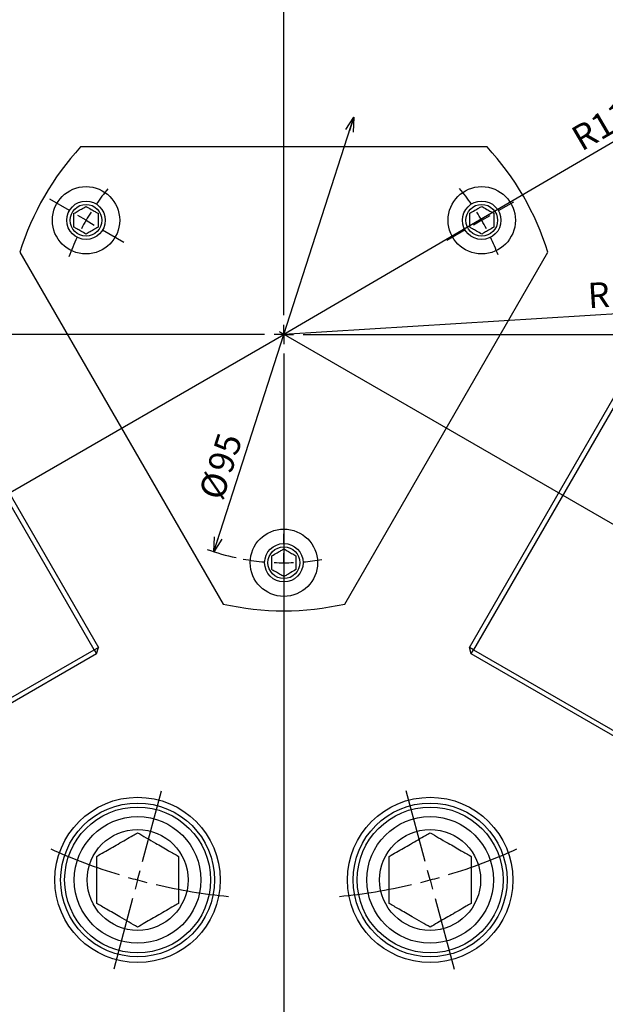
# Model space of a CAD drawing. Extents: x 0 to 1262, y 0 to 891.
# Drawn here: x 854 to 975, y 341 to 546 of the extents above; entities that cross this region are included whole.
import ezdxf

# ---------------------------------------------------------------- set-up
doc = ezdxf.new("R2010")
doc.units = 0
doc.header["$LTSCALE"] = 1.5
doc.header["$PDSIZE"] = -1
doc.layers.get('0').update_dxf_attribs({"linetype": 'CONTINUOUS'})
doc.styles.add('SLDTEXTSTYLE1', font='TXT', dxfattribs={"width": 0.7, "bigfont": 'bigfont'})
doc.dimstyles.new('SLDDIMSTYLE0', dxfattribs={"dimtxt": 5.25, "dimasz": 3, "dimexe": 0, "dimexo": 0.0625, "dimgap": 1.3125, "dimtad": 3, "dimdec": 3, "dimrnd": 1e-09, "dimzin": 12, "dimtxsty": 'SLDTEXTSTYLE1', "dimblk1": 'OPEN30', "dimblk2": 'OPEN30', "dimsah": 1, "dimcen": 0, "dimazin": 3, "dimtol": 1, "dimtp": 0.1, "dimtm": 0.1, "dimtfac": 1, "dimtdec": 1, "dimtofl": 0, "dimtmove": 0, "dimatfit": 3, "dimtolj": 1})
doc.dimstyles.new('SLDDIMSTYLE1', dxfattribs={"dimtxt": 5.25, "dimasz": 3, "dimexe": 0, "dimexo": 0.0625, "dimgap": 1.3125, "dimtad": 3, "dimdec": 3, "dimrnd": 1e-09, "dimzin": 12, "dimtxsty": 'SLDTEXTSTYLE1', "dimblk1": 'OPEN30', "dimblk2": 'OPEN30', "dimsah": 1, "dimcen": 0, "dimazin": 3, "dimtol": 1, "dimtp": 0.2, "dimtm": 0.2, "dimtfac": 1, "dimtdec": 1, "dimtofl": 0, "dimtmove": 0, "dimatfit": 3, "dimtolj": 1})
doc.dimstyles.new('SLDDIMSTYLE3', dxfattribs={"dimtxt": 5.25, "dimasz": 3, "dimexe": 0, "dimexo": 0.0625, "dimgap": 1.3125, "dimtad": 3, "dimdec": 4, "dimlfac": 1.5, "dimzin": 12, "dimtxsty": 'SLDTEXTSTYLE1', "dimblk1": 'OPEN30', "dimblk2": 'OPEN30', "dimsah": 1, "dimcen": 0.09, "dimadec": 3, "dimazin": 3, "dimtfac": 1, "dimtdec": 3, "dimtofl": 0, "dimtmove": 0, "dimatfit": 3, "dimtolj": 1, "dimtzin": 12})
doc.dimstyles.new('SLDDIMSTYLE4', dxfattribs={"dimtxt": 5.25, "dimasz": 3, "dimexe": 0, "dimexo": 0.0625, "dimgap": 1.3125, "dimtad": 3, "dimdec": 3, "dimrnd": 1e-09, "dimzin": 12, "dimtxsty": 'SLDTEXTSTYLE1', "dimblk1": 'OPEN30', "dimblk2": 'OPEN30', "dimsah": 1, "dimcen": 0, "dimazin": 3, "dimtfac": 1, "dimtdec": 3, "dimtmove": 0, "dimatfit": 3, "dimtolj": 1, "dimtzin": 12})

# ---------------------------------------------------------------- blocks, each defined once
blk = doc.blocks.new('_OPEN30')
at = {"color": 0, "linetype": 'BYBLOCK'}
for p, q in [((-1, 0.267949), (0, 0)), ((0, 0), (-1, -0.267949)), ((0, 0), (-1, 0))]:
    blk.add_line(p, q, dxfattribs=at)
blk = doc.blocks.new('_D')
at = {"color": 7, "linetype": 'CONTINUOUS'}
blk.add_line((1038.2, 488.3), (908.45, 480.26), dxfattribs=at)
at = {"color": 7, "linetype": 'CONTINUOUS', "xscale": 3, "yscale": 3, "rotation": 3.5466555971}
blk.add_blockref('_OPEN30', (1038.2, 488.3), dxfattribs=at)
at = {"color": 7, "linetype": 'CONTINUOUS', "attachment_point": 1, "rotation": 3.5467, "style": 'SLDTEXTSTYLE1'}
for s, insert, char_height in [('R130', (971.48, 490.94), 5.25), ('±0.1', (986.8, 490.71), 4.2)]:
    blk.add_mtext(s, dxfattribs=dict(at, insert=insert, char_height=char_height))
blk = doc.blocks.new('_D_1')
at = {"color": 7, "linetype": 'CONTINUOUS'}
blk.add_line((1009.86, 539.6), (908.45, 480.26), dxfattribs=at)
blk.add_arc((908.45, 480.26), 117.5, 29.606, 34.9062, dxfattribs=at)
at = {"color": 7, "linetype": 'CONTINUOUS', "xscale": 3, "yscale": 3, "rotation": 30.3373782114}
blk.add_blockref('_OPEN30', (1009.86, 539.6, 45.4), dxfattribs=at)
at = {"color": 7, "linetype": 'CONTINUOUS', "attachment_point": 1, "rotation": 30.3374, "style": 'SLDTEXTSTYLE1'}
for s, insert, char_height in [('±0.2', (986.77, 532.56), 4.2), ('R117.5', (967.71, 522.78), 5.25)]:
    blk.add_mtext(s, dxfattribs=dict(at, insert=insert, char_height=char_height))
blk = doc.blocks.new('_D_3')
at = {"color": 7, "linetype": 'CONTINUOUS'}
for p, q in [((908.45, 713.17), (908.45, 731.69)), ((1006.18, 577.98), (1086.24, 658.05))]:
    blk.add_line(p, q, dxfattribs=at)
blk.add_arc((908.45, 480.26), 249.93, 45, 90, dxfattribs=at)
at = {"color": 7, "linetype": 'CONTINUOUS', "xscale": 3, "yscale": 3}
for p, rotation in [((908.45, 730.19, 45.4), 179.6561519623), ((1085.18, 656.99, 45.4), 315.3438480377)]:
    blk.add_blockref('_OPEN30', p, dxfattribs=dict(at, rotation=rotation))
at = {"color": 7, "linetype": 'CONTINUOUS', "insert": (1004.8, 718.27), "char_height": 5.25, "attachment_point": 1, "rotation": 336.5983, "style": 'SLDTEXTSTYLE1'}
blk.add_mtext('45°', dxfattribs=at)
blk = doc.blocks.new('_D_5')
at = {"color": 7, "linetype": 'CONTINUOUS'}
for p, q in [((1041.94, 516.03), (1151.32, 545.33)), ((1142.79, 480.26), (1159.89, 480.26))]:
    blk.add_line(p, q, dxfattribs=at)
blk.add_arc((908.45, 480.26), 249.93, 0, 15, dxfattribs=at)
at = {"color": 7, "linetype": 'CONTINUOUS', "xscale": 3, "yscale": 3}
for p, rotation in [((1149.87, 544.94, 45.4), 104.6561519623), ((1158.39, 480.26, 45.4), 270.3438480377)]:
    blk.add_blockref('_OPEN30', p, dxfattribs=dict(at, rotation=rotation))
at = {"color": 7, "linetype": 'CONTINUOUS', "insert": (1161.58, 523.39), "char_height": 5.25, "attachment_point": 1, "rotation": 278.3061, "style": 'SLDTEXTSTYLE1'}
blk.add_mtext('15°', dxfattribs=at)
blk = doc.blocks.new('_D_6')
at = {"color": 7, "linetype": 'CONTINUOUS'}
for p, q in [((1142.79, 480.26), (1159.89, 480.26)), ((1092.18, 374.18), (1126.2, 354.54))]:
    blk.add_line(p, q, dxfattribs=at)
blk.add_arc((908.45, 480.26), 249.93, 330, 0, dxfattribs=at)
at = {"color": 7, "linetype": 'CONTINUOUS', "xscale": 3, "yscale": 3}
for p, rotation in [((1158.39, 480.26, 45.4), 89.6561519623), ((1124.9, 355.29, 45.4), 240.3438480377)]:
    blk.add_blockref('_OPEN30', p, dxfattribs=dict(at, rotation=rotation))
at = {"color": 7, "linetype": 'CONTINUOUS', "insert": (1144.82, 422.81), "char_height": 5.25, "attachment_point": 1, "rotation": 77.7798, "style": 'SLDTEXTSTYLE1'}
blk.add_mtext('30°', dxfattribs=at)
blk = doc.blocks.new('_D_8')
at = {"color": 7, "linetype": 'CONTINUOUS'}
blk.add_line((893.9, 435.04), (923.01, 525.47), dxfattribs=at)
blk.add_arc((908.45, 480.26), 47.5, 250.3504, 257.9133, dxfattribs=at)
at = {"color": 7, "linetype": 'CONTINUOUS', "xscale": 3, "yscale": 3}
for p, rotation in [((923.01, 525.47, 45.4), 72.1591194113), ((893.9, 435.04, 45.4), 252.1591194113)]:
    blk.add_blockref('_OPEN30', p, dxfattribs=dict(at, rotation=rotation))
at = {"color": 7, "linetype": 'CONTINUOUS', "char_height": 5.25, "attachment_point": 1, "rotation": 72.1591, "style": 'SLDTEXTSTYLE1'}
for s, insert in [('95', (892.46, 452.6)), ('%%c', (890.68, 447.08))]:
    blk.add_mtext(s, dxfattribs=dict(at, insert=insert))
blk = doc.blocks.new('SW_CENTERMARKSYMBOL_0')
at = {"color": 0, "linetype": 'CONTINUOUS'}
for p, q in [((0, 4), (0, 231.42)), ((-4, 0), (-234.64, 0)), ((0, 0), (-2, 0)), ((0, 0), (0, 2)), ((0, 0), (0, -2)), ((0, 0), (2, 0)), ((4, 0), (232.83, 0)), ((0, -4), (0, -240.52)), ((-29.38, -109.63), (-25.44, -94.95)), ((29.38, -109.63), (25.44, -94.95)), ((-30.41, -113.5), (-29.89, -111.56)), ((30.41, -113.5), (29.89, -111.56)), ((-30.41, -113.5), (-30.93, -115.43)), ((30.41, -113.5), (30.93, -115.43)), ((-31.45, -117.36), (-35.38, -132.04)), ((31.45, -117.36), (35.38, -132.04))]:
    blk.add_line(p, q, dxfattribs=at)
for start, end in [(245.6376, 253.0495), (286.9505, 294.3624), (254.0248, 255), (255, 255.9752), (256.9505, 264.3624), (275.6376, 283.0495), (284.0248, 285), (285, 285.9752)]:
    blk.add_arc((0, 0), 117.5, start, end, dxfattribs=at)
blk = doc.blocks.new('SW_CENTERMARKSYMBOL_1')
at = {"color": 0, "linetype": 'CONTINUOUS'}
for p, q in [((-3.46, 2), (-7.55, 4.36)), ((85.74, 2), (88.96, 3.86)), ((0, 0), (-1.73, 1)), ((0, 0), (1.73, -1)), ((82.27, 0), (80.54, -1)), ((82.27, 0), (84, 1)), ((3.46, -2), (7.89, -4.56)), ((78.81, -2), (75.04, -4.18)), ((41.14, -67.25), (41.14, -65.25)), ((41.14, -71.25), (41.14, -69.25)), ((41.14, -71.25), (41.14, -73.25)), ((41.14, -75.25), (41.14, -77.25))]:
    blk.add_line(p, q, dxfattribs=at)
for start, end in [(140.3706, 145.1751), (34.8249, 39.7023), (150, 152.4125), (147.5875, 150), (30, 32.4125), (27.5875, 30), (154.8249, 160.1723), (20.3996, 25.1751), (259.722, 265.1751), (267.5875, 270), (270, 272.4125), (274.8249, 279.5461)]:
    blk.add_arc((41.14, -23.75), 47.5, start, end, dxfattribs=at)
blk = doc.blocks.new('SW_CENTERMARKSYMBOL_3')
at = {"color": 0, "linetype": 'CONTINUOUS'}
for p, q in [((3.46, 2), (134.35, 77.57)), ((-2, 3.46), (-27.75, 48.06)), ((0, 0), (-1.73, -1)), ((0, 0), (-1, 1.73)), ((0, 0), (1.73, 1)), ((0, 0), (1, -1.73)), ((-3.46, -2), (-63.89, -36.89)), ((2, -3.46), (27.75, -48.06))]:
    blk.add_line(p, q, dxfattribs=at)
blk = doc.blocks.new('SW_CENTERMARKSYMBOL_4')
at = {"color": 0, "linetype": 'CONTINUOUS'}
for p, q in [((-3.46, 2), (-135.3, 78.12)), ((2, 3.46), (27.75, 48.06)), ((0, 0), (-1.73, 1)), ((0, 0), (-1, -1.73)), ((0, 0), (1, 1.73)), ((0, 0), (1.73, -1)), ((3.46, -2), (48.06, -27.75)), ((-2, -3.46), (-27.75, -48.06))]:
    blk.add_line(p, q, dxfattribs=at)

msp = doc.modelspace()

# ---------------------------------------------------------------- linework, layer by layer
at = {"color": 7, "linetype": 'CONTINUOUS'}
for p, q in [((950.705463, 519.2564498), (866.2010253, 519.2564498)), ((853.5521439, 497.3479447), (895.8043628, 424.1649549)), ((921.1021254, 424.1649549), (963.3543443, 497.3479447)), ((832.7896461, 479.4114411), (869.8896461, 415.1523561)), ((947.0168422, 415.1523561), (984.1168422, 479.4114411)), ((869.0236269, 414.6523597), (831.9236269, 478.9114447)), ((984.9828613, 478.9114447), (947.8828613, 414.6523597)), ((749.5121212, 345.6523597), (869.0236269, 414.6523597)), ((869.0236269, 414.6523597), (869.8896461, 415.1523561)), ((869.0236269, 414.6523597), (869.5236207, 413.7863307)), ((869.5236207, 413.7863307), (869.8896461, 415.1523561)), ((947.8828613, 414.6523597), (947.0168422, 415.1523561)), ((947.3828676, 413.7863307), (947.0168422, 415.1523561)), ((947.3828676, 413.7863307), (947.8828613, 414.6523597)), ((947.8828613, 414.6523597), (1067.394367, 345.6523597)), ((869.5236207, 413.7863307), (750.012115, 344.7863307)), ((1066.8943733, 344.7863307), (947.3828676, 413.7863307))]:
    msp.add_line(p, q, dxfattribs=at)
for centre, radius in [((908.4532441, 480.2564498), 225), ((908.4532441, 480.2564498), 223), ((867.3170374, 504.0064498), 7), ((949.5894508, 504.0064498), 7), ((867.3170374, 504.0064498), 4), ((867.3170374, 504.0064498), 3.3), ((949.5894508, 504.0064498), 4), ((949.5894508, 504.0064498), 3.3), ((908.4532441, 432.7564498), 7), ((908.4532441, 432.7564498), 4), ((908.4532441, 432.7564498), 3.3), ((878.0420063, 366.7601652), 17.2), ((938.8644819, 366.7601652), 17.2), ((878.0420063, 366.7601652), 16), ((878.0420063, 366.7601652), 15.165), ((938.8644819, 366.7601652), 16), ((938.8644819, 366.7601652), 15.165), ((878.0420063, 366.7601652), 13.165), ((938.8644819, 366.7601652), 13.165), ((878.0420063, 366.7601652), 10.5), ((938.8644819, 366.7601652), 10.5)]:
    msp.add_circle(centre, radius, dxfattribs=at)
for start, end in [(137.292109717, 162.707890283), (17.292109717, 42.707890283), (257.292109717, 282.707890283)]:
    msp.add_arc((908.4532441, 480.2564498), 57.5, start, end, dxfattribs=at)
for points, knots in [([(864.8170374, 505.4498255), (864.9636182, 505.5344539), (865.3789791, 505.7742626), (866.1603155, 506.2253674), (866.8618567, 506.6304024), (867.2309103, 506.8434756), (867.3170374, 506.8932011)], [0, 0, 0, 0, 0.1863255484, 0.5279842403, 0.889844247, 1, 1, 1, 1]), ([(867.3170374, 506.8932011), (867.6749398, 506.6865661), (868.2873353, 506.3329994), (869.1775486, 505.8190345), (869.6206281, 505.5632225), (869.8170374, 505.4498255)], [0, 0, 0, 0, 0.4391256428, 0.7513741902, 1, 1, 1, 1]), ([(947.0894508, 505.4498255), (947.4473531, 505.6564605), (948.0597487, 506.0100272), (948.949962, 506.5239921), (949.3930414, 506.7798041), (949.5894508, 506.8932011)], [0, 0, 0, 0, 0.4391256428, 0.7513741902, 1, 1, 1, 1]), ([(949.5894508, 506.8932011), (949.9473531, 506.6865661), (950.5597487, 506.3329994), (951.449962, 505.8190345), (951.8930414, 505.5632225), (952.0894508, 505.4498255)], [0, 0, 0, 0, 0.43912564279, 0.75137419017, 1, 1, 1, 1]), ([(864.8170374, 502.5630741), (864.8170374, 502.9763442), (864.8170374, 503.6834776), (864.8170374, 504.7114074), (864.8170374, 505.2230315), (864.8170374, 505.4498255)], [0, 0, 0, 0, 0.4391256428, 0.7513741902, 1, 1, 1, 1]), ([(869.8170374, 505.4498255), (869.8170374, 505.0365555), (869.8170374, 504.329422), (869.8170374, 503.3014922), (869.8170374, 502.7898681), (869.8170374, 502.5630741)], [0, 0, 0, 0, 0.4391256428, 0.7513741902, 1, 1, 1, 1]), ([(947.0894508, 502.5630741), (947.0894508, 502.6625252), (947.0894508, 503.0886716), (947.0894508, 503.8987416), (947.0894508, 504.8009512), (947.0894508, 505.2805686), (947.0894508, 505.4498255)], [0, 0, 0, 0, 0.110155753, 0.4720157597, 0.8136744516, 1, 1, 1, 1]), ([(952.0894508, 505.4498255), (952.0894508, 505.2805686), (952.0894508, 504.8009512), (952.0894508, 503.8987416), (952.0894508, 503.0886716), (952.0894508, 502.6625252), (952.0894508, 502.5630741)], [0, 0, 0, 0, 0.1863255484, 0.5279842403, 0.889844247, 1, 1, 1, 1]), ([(867.3170374, 501.1196985), (866.9591351, 501.3263335), (866.3467396, 501.6799002), (865.4565263, 502.1938651), (865.0134468, 502.4496771), (864.8170374, 502.5630741)], [0, 0, 0, 0, 0.43912564279, 0.75137419017, 1, 1, 1, 1]), ([(869.8170374, 502.5630741), (869.7309103, 502.5133486), (869.3618567, 502.3002754), (868.6603155, 501.8952404), (867.8789791, 501.4441356), (867.4636182, 501.2043269), (867.3170374, 501.1196985)], [0, 0, 0, 0, 0.110155753, 0.4720157597, 0.8136744516, 1, 1, 1, 1]), ([(949.5894508, 501.1196985), (949.2315485, 501.3263335), (948.6191529, 501.6799002), (947.7289396, 502.1938651), (947.2858602, 502.4496771), (947.0894508, 502.5630741)], [0, 0, 0, 0, 0.43912564279, 0.75137419017, 1, 1, 1, 1]), ([(952.0894508, 502.5630741), (951.7315485, 502.3564391), (951.1191529, 502.0028724), (950.2289396, 501.4889075), (949.7858602, 501.2330955), (949.5894508, 501.1196985)], [0, 0, 0, 0, 0.4391256428, 0.7513741902, 1, 1, 1, 1]), ([(905.9532441, 434.1998255), (906.3111465, 434.4064605), (906.923542, 434.7600272), (907.8137553, 435.2739921), (908.2568347, 435.5298041), (908.4532441, 435.6432011)], [0, 0, 0, 0, 0.43912564279, 0.75137419017, 1, 1, 1, 1]), ([(908.4532441, 435.6432011), (908.5393713, 435.5934756), (908.9084249, 435.3804024), (909.6099661, 434.9753674), (910.3913025, 434.5242626), (910.8066633, 434.2844539), (910.9532441, 434.1998255)], [0, 0, 0, 0, 0.110155753, 0.4720157597, 0.8136744516, 1, 1, 1, 1]), ([(905.9532441, 431.3130741), (905.9532441, 431.7263442), (905.9532441, 432.4334776), (905.9532441, 433.4614074), (905.9532441, 433.9730315), (905.9532441, 434.1998255)], [0, 0, 0, 0, 0.4391256428, 0.7513741902, 1, 1, 1, 1]), ([(910.9532441, 434.1998255), (910.9532441, 433.7865555), (910.9532441, 433.079422), (910.9532441, 432.0514922), (910.9532441, 431.5398681), (910.9532441, 431.3130741)], [0, 0, 0, 0, 0.4391256428, 0.7513741902, 1, 1, 1, 1]), ([(908.4532441, 429.8696985), (908.3066633, 429.9543269), (907.8913025, 430.1941356), (907.1099661, 430.6452404), (906.4084249, 431.0502754), (906.0393713, 431.2633486), (905.9532441, 431.3130741)], [0, 0, 0, 0, 0.1863255484, 0.5279842403, 0.889844247, 1, 1, 1, 1]), ([(910.9532441, 431.3130741), (910.5953418, 431.1064391), (909.9829463, 430.7528724), (909.0927329, 430.2389075), (908.6496535, 429.9830955), (908.4532441, 429.8696985)], [0, 0, 0, 0, 0.43912564279, 0.75137419017, 1, 1, 1, 1]), ([(869.5420063, 371.6676425), (870.0386729, 371.9543931), (870.9887336, 372.5029109), (872.4907846, 373.3701204), (874.0171183, 374.2513496), (875.5603974, 375.1423622), (876.9110884, 375.922184), (877.7139255, 376.3857022), (878.0420063, 376.5751198)], [0, 0, 0, 0, 0.1849335878, 0.3537547089, 0.5222397355, 0.699484237, 0.8771936823, 1, 1, 1, 1]), ([(878.0420063, 376.5751198), (878.6242741, 376.2389473), (879.8087182, 375.5551082), (882.0067136, 374.286095), (884.3644209, 372.9248721), (885.8732, 372.053778), (886.5420063, 371.6676425)], [0, 0, 0, 0, 0.2164588639, 0.4403187207, 0.7519064608, 1, 1, 1, 1]), ([(930.3644819, 371.6676425), (930.8611485, 371.9543931), (931.8112092, 372.5029109), (933.3132602, 373.3701204), (934.8395939, 374.2513496), (936.382873, 375.1423622), (937.733564, 375.922184), (938.5364011, 376.3857022), (938.8644819, 376.5751198)], [0, 0, 0, 0, 0.1849335878, 0.3537547089, 0.5222397355, 0.699484237, 0.8771936823, 1, 1, 1, 1]), ([(938.8644819, 376.5751198), (939.4467497, 376.2389473), (940.6311938, 375.5551082), (942.8291892, 374.286095), (945.1868965, 372.9248721), (946.6956756, 372.053778), (947.3644819, 371.6676425)], [0, 0, 0, 0, 0.2164588639, 0.4403187207, 0.7519064608, 1, 1, 1, 1]), ([(869.5420063, 361.8526879), (869.5420063, 362.5250329), (869.5420063, 363.892711), (869.5420063, 366.4307375), (869.5420063, 369.1531834), (869.5420063, 370.8953715), (869.5420063, 371.6676425)], [0, 0, 0, 0, 0.2164588639, 0.4403187207, 0.7519064608, 1, 1, 1, 1]), ([(886.5420063, 371.6676425), (886.5420063, 370.9952976), (886.5420063, 369.6276194), (886.5420063, 367.0895929), (886.5420063, 364.367147), (886.5420063, 362.6249589), (886.5420063, 361.8526879)], [0, 0, 0, 0, 0.2164588639, 0.4403187207, 0.7519064608, 1, 1, 1, 1]), ([(930.3644819, 361.8526879), (930.3644819, 362.5250329), (930.3644819, 363.892711), (930.3644819, 366.4307375), (930.3644819, 369.1531834), (930.3644819, 370.8953715), (930.3644819, 371.6676425)], [0, 0, 0, 0, 0.2164588639, 0.4403187207, 0.7519064608, 1, 1, 1, 1]), ([(947.3644819, 371.6676425), (947.3644819, 370.9952976), (947.3644819, 369.6276194), (947.3644819, 367.0895929), (947.3644819, 364.367147), (947.3644819, 362.6249589), (947.3644819, 361.8526879)], [0, 0, 0, 0, 0.2164588639, 0.4403187207, 0.7519064608, 1, 1, 1, 1]), ([(878.0420063, 356.9452106), (877.4597385, 357.2813831), (876.2752945, 357.9652222), (874.0772991, 359.2342354), (871.7195918, 360.5954584), (870.2108126, 361.4665524), (869.5420063, 361.8526879)], [0, 0, 0, 0, 0.2164588639, 0.4403187207, 0.7519064608, 1, 1, 1, 1]), ([(886.5420063, 361.8526879), (886.2139255, 361.6632704), (885.4110884, 361.1997521), (884.0603974, 360.4199303), (882.5171183, 359.5289177), (880.9907846, 358.6476886), (879.4887336, 357.780479), (878.5386729, 357.2319612), (878.0420063, 356.9452106)], [0, 0, 0, 0, 0.12280631766, 0.30051576296, 0.47776026449, 0.64624529114, 0.81506641216, 1, 1, 1, 1]), ([(938.8644819, 356.9452106), (938.2822141, 357.2813831), (937.0977701, 357.9652222), (934.8997747, 359.2342354), (932.5420674, 360.5954584), (931.0332882, 361.4665524), (930.3644819, 361.8526879)], [0, 0, 0, 0, 0.2164588639, 0.4403187207, 0.7519064608, 1, 1, 1, 1]), ([(947.3644819, 361.8526879), (947.0364011, 361.6632704), (946.233564, 361.1997521), (944.882873, 360.4199303), (943.3395939, 359.5289177), (941.8132602, 358.6476886), (940.3112092, 357.780479), (939.3611485, 357.2319612), (938.8644819, 356.9452106)], [0, 0, 0, 0, 0.1228063177, 0.300515763, 0.4777602645, 0.6462452911, 0.8150664122, 1, 1, 1, 1])]:
    msp.add_open_spline(points, degree=3, knots=knots, dxfattribs=at)
msp.add_point((908.4532441, 480.2564498), dxfattribs=at)
msp.add_point((908.4532441, 480.2564498), dxfattribs=at)
msp.add_point((908.4532441, 480.2564498), dxfattribs=at)
msp.add_point((908.4532441, 480.2564498), dxfattribs=at)
msp.add_point((908.4532441, 480.2564498), dxfattribs=at)

# ---------------------------------------------------------------- block references
for name, p in [('SW_CENTERMARKSYMBOL_0', (908.4532441, 480.2564498)), ('SW_CENTERMARKSYMBOL_1', (867.3170374, 504.0064498)), ('SW_CENTERMARKSYMBOL_3', (774.0894027, 402.6814498)), ('SW_CENTERMARKSYMBOL_4', (1042.8170855, 402.6814498))]:
    msp.add_blockref(name, p, dxfattribs=at)

# ---------------------------------------------------------------- dimensions: what is measured, and where the dimension line sits
for base, line1, line2, picture, middle in [((1004.0990974, 711.1659661), ((908.4532441, 711.6716427), (908.4532441, 239.7399993)), ((1005.1147411, 576.9179468), (977.9618407, 549.7650464)), '_D_3', (1007.7208773, 709.6322789)), ((1156.2496779, 512.8794692), ((1040.4953046, 515.6370133), (1003.4037529, 505.6983619)), ((1141.2862819, 480.2564498), (673.8179518, 480.2564498)), '_D_5', (1155.7662192, 516.3622156)), ((1149.8715865, 415.5685999), ((907.5124379, 480.7996245), (1090.8814954, 374.9314498)), ((1141.2862819, 480.2564498), (673.8179518, 480.2564498)), '_D_6', (1152.7247622, 427.353147))]:
    dim = msp.add_angular_dim_2l(base=base, line1=line1, line2=line2, dimstyle='SLDDIMSTYLE3', dxfattribs=at)
    dim.commit()
    dim.dimension.update_dxf_attribs({"geometry": picture, "text_midpoint": middle, "dimtype": 162})
for mpoint, dimstyle, picture, middle in [((1009.8635258, 539.6046155), 'SLDDIMSTYLE1', '_D_1', (985.6776378, 525.4503559)), ((1038.2042624, 488.298418), 'SLDDIMSTYLE0', '_D', (985.6776378, 485.0428319))]:
    dim = msp.add_radius_dim(center=(908.4532441, 480.2564498), mpoint=mpoint, dimstyle=dimstyle, dxfattribs=at)
    dim.commit()
    dim.dimension.update_dxf_attribs({"geometry": picture, "text_midpoint": middle, "dimtype": 164})
dim = msp.add_diameter_dim_2p(p1=(893.9004519, 435.0406756), p2=(923.0060363, 525.472224), dimstyle='SLDDIMSTYLE4', dxfattribs=at)
dim.commit()
dim.dimension.update_dxf_attribs({"geometry": '_D_8', "text_midpoint": (898.8888011, 450.53953), "dimtype": 163})

doc.saveas('drawing.dxf')
